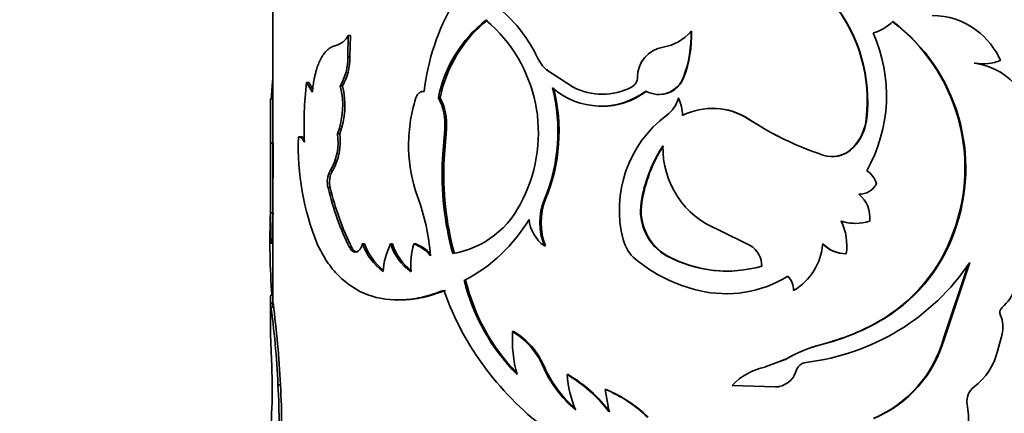
# Model space of a CAD drawing. Units: millimetres. Extents: x 0 to 835, y 0 to 1165.
# Drawn here: x 427 to 466, y 985 to 1001 of the extents above; entities that cross this region are included whole.
import ezdxf
from ezdxf import colors
from ezdxf.entities.mleader import LeaderData, LeaderLine
from ezdxf.math import Vec2, Vec3

# ---------------------------------------------------------------- set-up
doc = ezdxf.new("R2010")
doc.units = ezdxf.units.MM
doc.layers.add('DV4_Défaut', color=7, linetype='Continuous')
doc.layers.add('Défaut', color=7, linetype='Continuous')

# ---------------------------------------------------------------- blocks, each defined once
blk = doc.blocks.new('_DOT')
at = {"color": 0}
blk.add_line((0, 0), (-1, 0), dxfattribs=at)
at = {"color": 0, "const_width": 0.333}
blk.add_lwpolyline([(-0.1665, 0, 1), (0.1665, 0, 1)], format="xyb", close=True, dxfattribs=at)
blk = doc.blocks.new('SE3')
at = {"layer": 'DV4_Défaut', "color": 7, "linetype": 'Continuous', "lineweight": 35}
for p, q in [((436.886, 1006.014), (436.886, 989.638)), ((453.412, 1000.564), (453.395, 1000.564)), ((439.84, 999.549), (439.861, 1000.399)), ((439.946, 1000.399), (439.861, 1000.399)), ((439.924, 999.549), (439.946, 1000.399)), ((439.924, 999.549), (439.84, 999.549)), ((464.583, 999.301), (464.621, 999.301)), ((464.898, 999.28), (464.938, 999.28)), ((447.739, 999.046), (447.693, 999.046)), ((447.693, 999.046), (448.738, 998.36)), ((438.305, 998.539), (438.212, 998.539)), ((438.442, 998.156), (438.212, 998.539)), ((438.461, 998.277), (438.305, 998.539)), ((453.113, 998.747), (453.094, 998.747)), ((439.63, 998.402), (439.544, 998.402)), ((448.778, 998.36), (448.738, 998.36)), ((436.886, 997.89), (436.786, 997.89)), ((443.487, 997.939), (443.42, 997.939)), ((452.125, 998.065), (452.149, 998.065)), ((452.918, 997.916), (452.898, 997.916)), ((436.786, 997.567), (436.786, 995.798)), ((449.816, 997.604), (449.851, 997.604)), ((454.256, 997.522), (454.243, 997.522)), ((455.675, 997.092), (455.669, 997.092)), ((460.317, 997.114), (460.334, 997.114)), ((443.67, 996.702), (443.584, 995.529)), ((443.736, 996.702), (443.651, 995.529)), ((443.736, 996.702), (443.67, 996.702)), ((436.788, 993.395), (436.796, 996.15)), ((436.896, 996.15), (436.796, 996.15)), ((436.888, 993.395), (436.896, 996.15)), ((437.984, 996.391), (437.89, 996.391)), ((439.521, 996.514), (439.434, 996.514)), ((456.89, 996.39), (456.89, 996.39)), ((436.786, 995.798), (436.786, 992.174)), ((459.807, 995.986), (459.821, 995.986)), ((443.651, 995.529), (443.584, 995.529)), ((439.233, 995.05), (439.145, 995.05)), ((439.151, 994.38), (439.063, 994.38)), ((447.654, 993.928), (447.607, 993.928)), ((451.455, 993.806), (451.428, 993.806)), ((436.888, 993.395), (436.788, 993.395)), ((455.734, 992.104), (454.484, 992.726)), ((459.876, 992.976), (459.89, 992.976)), ((463.749, 992.612), (463.784, 992.612)), ((439.998, 992.017), (439.914, 992.017)), ((440.498, 992.163), (440.416, 992.163)), ((441.606, 992.163), (441.53, 992.163)), ((442.524, 992.163), (442.452, 992.163)), ((447.654, 992.083), (447.607, 992.083)), ((452.481, 991.681), (452.459, 991.681)), ((459.514, 991.776), (459.527, 991.776)), ((463.368, 988.431), (464.336, 991.342)), ((463.4, 988.431), (464.404, 991.434)), ((444.496, 990.724), (444.434, 990.724)), ((457.441, 990.32), (457.444, 990.32)), ((436.786, 989.941), (436.786, 988.916)), ((436.886, 990.142), (436.813, 990.142)), ((441.811, 989.951), (441.886, 989.951)), ((454.788, 990.197), (454.798, 990.197)), ((436.89, 989.823), (436.79, 989.823)), ((460.776, 989.083), (460.795, 989.083)), ((436.791, 988.594), (436.829, 987.598)), ((446.399, 988.701), (446.347, 988.701)), ((463.368, 988.431), (463.4, 988.431)), ((465.5, 987.928), (465.678, 988.604)), ((458.176, 988.067), (458.342, 988.135)), ((458.596, 988.209), (458.341, 988.135)), ((456.325, 987.303), (457.119, 987.604)), ((456.888, 987.517), (457.125, 987.608)), ((457.119, 987.605), (457.359, 987.734)), ((447.583, 987.357), (447.536, 987.357)), ((448.546, 987.001), (448.504, 987.001)), ((437.181, 986.603), (437.082, 986.603)), ((450.042, 986.418), (450.008, 986.418)), ((450.16, 985.528), (450.008, 986.418)), ((456.712, 986.515), (455.021, 986.574)), ((456.712, 986.515), (456.712, 986.515))]:
    blk.add_line(p, q, dxfattribs=at)
at = {"layer": 'DV4_Défaut', "color": 7, "linetype": 'Continuous', "lineweight": 18}
for p, q in [((458.596, 988.209), (458.605, 988.209)), ((457.119, 987.605), (457.121, 987.605))]:
    blk.add_line(p, q, dxfattribs=at)
at = {"layer": 'DV4_Défaut', "color": 7, "linetype": 'Continuous', "lineweight": 35}
for centre, radius, start, end in [((451.917, 997.128), 9.123, 149.8786, 173.3219), ((454.092, 997.805), 6.264, 353.6692, 37.9424), ((454.11, 997.798), 6.262, 353.7279, 38.0338), ((442.252, 997.136), 5.613, 25.044, 49.916), ((448.493, 996.934), 5.172, 128.1435, 168.7968), ((448.668, 996.878), 5.289, 128.7684, 168.4264), ((441.543, 996.547), 5.826, 333.2918, 49.86), ((460.155, 1002.146), 1.701, 284.5522, 315.3623), ((456.952, 995.168), 7.262, 339.3989, 52.7884), ((456.977, 995.158), 7.268, 339.4928, 52.8469), ((462.927, 998.289), 2.899, 53.2459, 90.0663), ((452.034, 1001.68), 1.76, 278.3732, 320.6496), ((448.795, 1000.392), 4.602, 339.0548, 2.146), ((448.827, 1000.386), 4.588, 339.0655, 2.2271), ((455.102, 998.022), 6.015, 330.4433, 24.3285), ((462.77, 998.123), 3.126, 24.2322, 52.7679), ((439.148, 1000.778), 0.808, 286.2761, 332.036), ((452.481, 998.754), 1.2, 99.1601, 180.3378), ((437.672, 999.497), 2.169, 329.679, 1.3782), ((437.732, 999.5), 2.193, 329.9344, 1.2607), ((448.551, 1000.07), 1.336, 204.6726, 230.0449), ((464.916, 1001.311), 2.031, 261.6544, 290.3193), ((464.203, 996.618), 2.716, 23.3718, 81.1403), ((451.235, 997.208), 14.431, 174.3724, 177.2629), ((453.46, 996.814), 15.345, 173.5461, 182.3465), ((450.85, 998.742), 0.431, 297.3958, 0.5653), ((452.12, 999.105), 1.037, 240.5856, 339.8043), ((452.146, 999.092), 1.026, 270.1385, 340.3029), ((436.514, 997.63), 3.127, 339.0901, 14.2962), ((436.538, 997.632), 3.186, 339.4471, 13.972), ((441.17, 996.602), 6.971, 337.4423, 14.3544), ((441.2, 996.601), 6.985, 337.5016, 14.3358), ((449.846, 1000.521), 2.915, 228.7132, 307.2653), ((449.893, 1000.574), 2.497, 242.4473, 297.5527), ((449.88, 1000.473), 2.872, 269.3704, 307.7134), ((181.635, 996.921), 255.153, 359.74861, 0.21747), ((448.259, 996.086), 6.016, 162.1405, 181.6583), ((441.543, 996.915), 2.138, 354.2913, 28.6035), ((441.542, 996.904), 2.203, 354.7616, 28.0223), ((451.67, 998.266), 1.277, 306.8504, 344.0711), ((451.476, 997.217), 1.584, 0.7903, 26.1696), ((786.243, 996.743), 349.358, 179.86373, 180.0979), ((454.237, 994.902), 2.616, 56.8065, 116.7403), ((454.252, 994.96), 2.563, 56.2666, 87.0765), ((455.219, 993.513), 4.655, 126.7184, 194.6706), ((462.767, 1008.025), 13.035, 237.0096, 251.3331), ((462.773, 1007.982), 13, 236.9065, 243.0908), ((458.353, 997.323), 1.975, 317.4059, 353.9442), ((458.364, 997.329), 1.982, 317.3445, 353.7908), ((444.313, 995.74), 7.528, 176.8842, 179.534), ((448.483, 996.069), 10.598, 178.2609, 201.6286), ((437.271, 996.181), 2.188, 328.8844, 8.7509), ((437.31, 996.189), 2.236, 329.3792, 8.3645), ((448.122, 996.038), 5.878, 181.2331, 199.9008), ((457.014, 992.941), 5.653, 146.7664, 171.1945), ((457.008, 992.963), 5.616, 146.7882, 171.3636), ((455.734, 995.941), 3.449, 178.3624, 248.7513), ((458.966, 996.789), 1.173, 251.5703, 316.8266), ((458.966, 996.739), 1.129, 270.134, 318.163), ((455.389, 994.901), 11.822, 176.9543, 195.3055), ((455.514, 994.901), 11.88, 176.9697, 195.2295), ((439.938, 994.612), 0.906, 151.0898, 194.8788), ((440.018, 994.614), 0.898, 150.9307, 195.107), ((459.907, 994.34), 0.833, 13.2253, 59.1085), ((450.084, 997.015), 11.332, 193.447, 206.1722), ((450.161, 996.993), 11.316, 193.3507, 206.0866), ((460.047, 994.885), 0.758, 267.9146, 332.1697), ((434.523, 991.054), 8.606, 4.2942, 20.2861), ((443.365, 995.427), 3.7, 279.6781, 336.0995), ((449.868, 993.006), 2.442, 157.7977, 202.2023), ((449.953, 993.006), 2.477, 158.1333, 201.8666), ((453.449, 993.473), 2.048, 170.6442, 241.086), ((453.474, 993.47), 2.046, 170.5333, 240.9728), ((459.276, 993.207), 1.183, 353.1437, 51.0676), ((465.157, 992.288), 28.391, 177.7648, 184.4017), ((461.919, 992.222), 25.058, 177.3175, 180.1325), ((441.602, 996.305), 6.259, 296.9067, 329.5712), ((448.461, 993.279), 1.469, 185.6065, 234.486), ((459.874, 994.767), 1.79, 251.838, 270.0381), ((457.273, 992.089), 2.276, 352.1027, 25.4137), ((459.889, 994.79), 1.813, 251.9809, 288.0191), ((452.211, 992.735), 1.548, 195.0344, 229.2968), ((457.55, 994.817), 6.579, 299.3549, 340.4195), ((457.581, 994.834), 6.588, 299.1978, 340.2948), ((442.76, 993.063), 2.51, 201.0235, 232.6143), ((442.84, 993.056), 2.506, 200.8885, 230.4148), ((444.246, 990.845), 3.019, 154.116, 175.7495), ((443.588, 992.838), 2.166, 198.1755, 234.7934), ((443.667, 992.836), 2.168, 198.0904, 232.0874), ((445.375, 991.308), 3.045, 163.6885, 184.4969), ((441.953, 990.772), 1.478, 38.8118, 70.2677), ((442.032, 990.789), 1.459, 42.8048, 70.2838), ((455.224, 991.281), 0.968, 0.1808, 58.1714), ((456.247, 992.348), 2.355, 300.5541, 355.698), ((459.524, 993.085), 1.309, 224.2751, 269.575), ((459.539, 993.102), 1.326, 224.5775, 269.4783), ((455.124, 996.335), 6.178, 230.5822, 256.7718), ((454.814, 996.085), 4.994, 241.8677, 286.0182), ((454.826, 996.056), 4.964, 241.8131, 269.8958), ((456.872, 996.499), 9.076, 276.7466, 326.0844), ((452.278, 992.682), 8.084, 194.0181, 224.6427), ((452.247, 992.614), 7.978, 193.7051, 224.0219), ((454.778, 994.875), 4.678, 256.8068, 301.4667), ((456.696, 990.352), 0.746, 357.5849, 45.592), ((456.697, 990.35), 0.748, 357.7161, 45.6567), ((454.75, 994.304), 11.808, 199.6637, 233.9955), ((464.302, 991.197), 2.066, 311.7501, 337.5111), ((402.32, 985.069), 34.796, 2.5253, 7.8525), ((399.465, 984.818), 37.758, 2.7088, 7.6177), ((465.863, 989.456), 0.273, 132.8508, 205.2845), ((464.607, 988.885), 1.107, 345.3012, 24.1995), ((456.259, 997.192), 9.282, 284.5843, 299.1162), ((456.3, 997.169), 9.252, 284.4301, 299.0733), ((451.692, 988.404), 5.353, 176.8232, 195.1908), ((444.867, 986.193), 2.912, 23.5722, 59.4545), ((444.935, 986.218), 2.882, 23.2792, 59.4652), ((458.69, 989.735), 4.857, 293.1503, 344.4311), ((458.718, 989.747), 4.864, 292.99, 344.3082), ((460.099, 982.412), 5.987, 104.4542, 119.839), ((413.058, 986.461), 23.799, 358.1055, 2.7381), ((463.061, 988.518), 2.508, 307.0264, 346.3977), ((451.971, 989.306), 4.844, 203.7268, 229.7474), ((451.993, 989.277), 4.81, 203.5196, 228.5998), ((456.833, 984.862), 2.493, 101.7748, 136.6216), ((457.992, 987.03), 0.458, 96.7372, 164.9278), ((445.65, 982.126), 5.65, 37.034, 59.6529), ((452.532, 987.238), 4.035, 183.3706, 203.8103), ((445.736, 982.201), 5.562, 36.7435, 59.6594), ((456.707, 987.393), 0.877, 270.3101, 343.8893), ((415.482, 985.218), 21.645, 354.9518, 3.6677), ((415.39, 985.219), 21.835, 354.9933, 3.6331), ((447.916, 981.415), 5.424, 46.0272, 67.3076), ((447.92, 981.398), 5.45, 45.9854, 67.0867), ((456.723, 987.367), 0.852, 269.2996, 281.6341), ((464.99, 985.955), 0.699, 126.7399, 190.0058), ((488.94, 983.027), 52.164, 177.0907, 178.8423), ((459.832, 985.143), 4.523, 346.9118, 8.7837)]:
    blk.add_arc(centre, radius, start, end, dxfattribs=at)
for points, knots in [([(439.374, 1000.002), (439.344, 999.995), (439.289, 999.98), (439.212, 999.949), (439.137, 999.908), (439.062, 999.852), (438.966, 999.76), (438.858, 999.624), (438.75, 999.432), (438.657, 999.215), (438.591, 999.01), (438.544, 998.824), (438.506, 998.645), (438.47, 998.422), (438.452, 998.249), (438.442, 998.156)], [0, 0, 0, 0, 0.061176, 0.115606, 0.163469, 0.224911, 0.28642, 0.393316, 0.500707, 0.600858, 0.700454, 0.760448, 0.820606, 0.903041, 1, 1, 1, 1]), ([(442.856, 998.189), (442.836, 998.19), (442.796, 998.192), (442.739, 998.179), (442.687, 998.154), (442.64, 998.117), (442.598, 998.067), (442.562, 998.004), (442.543, 997.956), (442.533, 997.931)], [0, 0, 0, 0, 0.154037, 0.297299, 0.433645, 0.567536, 0.70367, 0.846528, 1, 1, 1, 1]), ([(438.128, 996.185), (438.117, 996.205), (438.096, 996.244), (438.063, 996.292), (438.029, 996.331), (437.995, 996.36), (437.96, 996.38), (437.925, 996.391), (437.901, 996.391), (437.89, 996.391)], [0, 0, 0, 0, 0.145758, 0.288561, 0.429573, 0.570008, 0.711092, 0.854035, 1, 1, 1, 1]), ([(438.631, 992.163), (438.755, 991.925), (439.004, 991.449), (439.627, 990.698), (440.59, 990.057), (441.784, 989.901), (442.822, 990.043), (443.361, 990.235), (443.63, 990.331)], [0, 0, 0, 0, 0.124979, 0.250065, 0.499771, 0.749585, 0.874824, 1, 1, 1, 1]), ([(440.133, 991.843), (440.119, 991.844), (440.091, 991.847), (440.051, 991.863), (440.013, 991.887), (439.977, 991.921), (439.944, 991.964), (439.924, 991.999), (439.914, 992.017)], [0, 0, 0, 0, 0.171604, 0.337467, 0.500345, 0.663143, 0.828773, 1, 1, 1, 1]), ([(440.416, 992.163), (440.409, 992.138), (440.394, 992.09), (440.366, 992.026), (440.336, 991.972), (440.301, 991.926), (440.264, 991.891), (440.223, 991.865), (440.179, 991.848), (440.149, 991.844), (440.133, 991.843)], [0, 0, 0, 0, 0.133332, 0.259515, 0.380724, 0.499407, 0.618171, 0.739614, 0.866171, 1, 1, 1, 1]), ([(442.065, 989.955), (442.085, 989.956), (442.104, 989.957), (442.376, 989.974), (442.639, 990.012), (442.913, 990.077), (442.921, 990.079), (442.946, 990.085), (442.958, 990.088), (442.997, 990.099), (443.024, 990.106), (443.109, 990.131), (443.171, 990.149), (443.37, 990.214), (443.522, 990.267), (443.696, 990.331)], [0, 0, 0, 0, 0.037128, 0.037128, 0.518564, 0.518564, 0.548654, 0.548654, 0.578744, 0.578744, 0.638923, 0.638923, 0.759282, 0.759282, 1, 1, 1, 1]), ([(436.79, 989.823), (436.789, 989.851), (436.786, 989.905), (436.785, 989.973), (436.786, 990.03), (436.789, 990.075), (436.795, 990.115), (436.803, 990.136), (436.811, 990.14), (436.814, 990.14)], [0, 0, 0, 0, 0.143715, 0.282731, 0.417364, 0.547964, 0.674912, 0.888429, 1, 1, 1, 1]), ([(436.786, 988.958), (436.786, 988.912), (436.787, 988.799), (436.79, 988.667), (436.791, 988.594)], [0, 0, 0, 0, 0.441716, 1, 1, 1, 1])]:
    blk.add_open_spline(points, degree=3, knots=knots, dxfattribs=at)
for points in [[(438.127, 996.325), (438.08, 996.373), (438.033, 996.395), (437.984, 996.391)], [(440.217, 991.843), (440.13, 991.847), (440.057, 991.904), (439.998, 992.017)]]:
    blk.add_open_spline(points, degree=3, dxfattribs=at)

msp = doc.modelspace()

# ---------------------------------------------------------------- block references
at = {"layer": 'Défaut'}
msp.add_blockref('SE3', (0, 0), dxfattribs=at)

# ---------------------------------------------------------------- leaders
at = {"layer": 'Défaut', "color": 7, "linetype": 'Continuous', "lineweight": 18}
ml = msp.add_multileader_mtext('Standard', dxfattribs=at)
ml.set_content('{\\pxsm0.9;\\fSolid Edge ISO|b1||i0||c0|p34;\\W1.;17/07/2013\\P}', color=256)
ml.set_leader_properties()
ml.set_arrow_properties(name='DOT')
ml.build(insert=Vec2(0, 0))
ml.multileader.update_dxf_attribs({"leader_type": 0, "dogleg_length": 0, "arrow_head_size": 12})
ctx = ml.context
ctx.base_point, ctx.char_height, ctx.arrow_head_size, ctx.landing_gap_size = Vec3(747.016, 1157.46), 12, 12, 4.2
notes = []
notes.append((ctx, [(0, (0, 0, 0), (0, 0), (1, 0), 1, [])]))
ctx.mtext.insert = Vec3(749.016, 1163.58)
for ctx, leaders in notes:
    for number, flags, end, landing, length, lines in leaders:
        leader = LeaderData()
        leader.index, (leader.has_last_leader_line, leader.has_dogleg_vector, leader.attachment_direction) = number, flags
        leader.last_leader_point, leader.dogleg_vector, leader.dogleg_length = Vec3(end), Vec3(landing), length
        for number, points, colour, breaks in lines:
            line = LeaderLine()
            line.index, line.vertices, line.color, line.breaks = number, Vec3.list(points), colors.encode_raw_color(colour), breaks
            leader.lines.append(line)
        ctx.leaders.append(leader)

doc.saveas('drawing.dxf')
